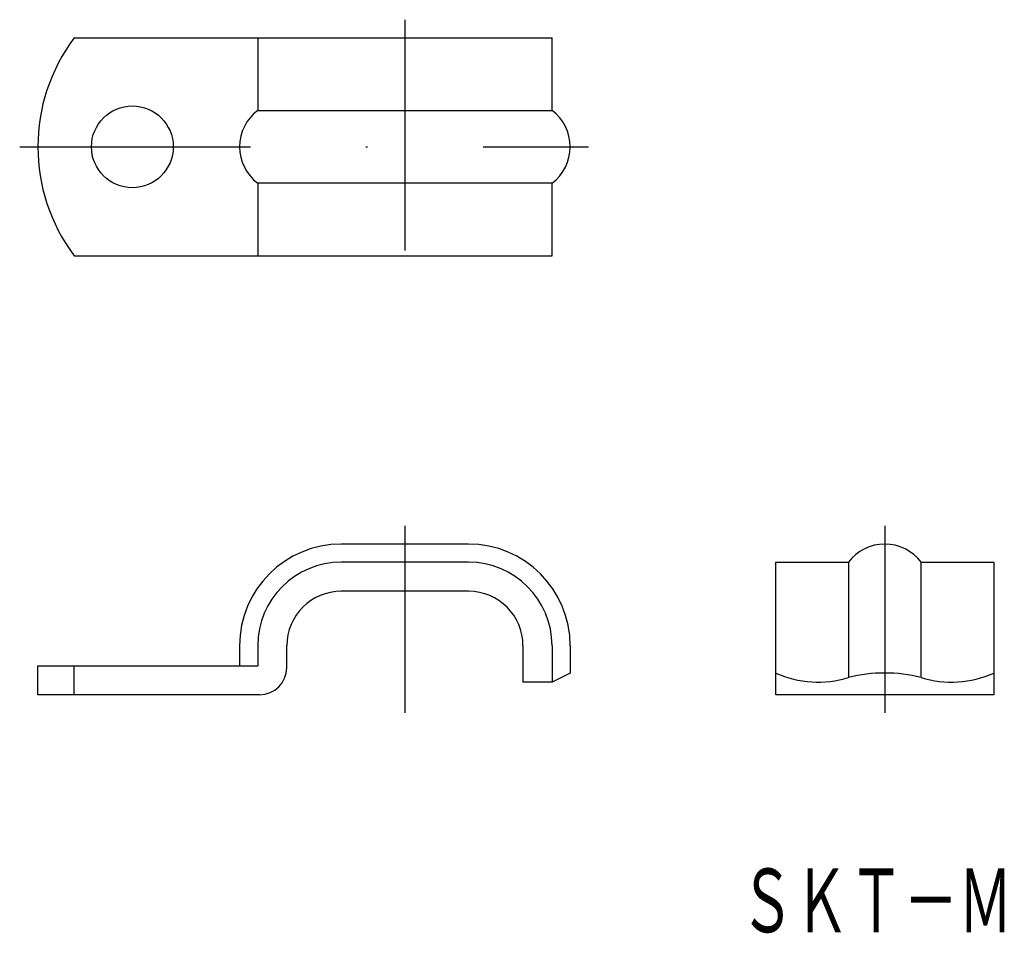
# Model space of a CAD drawing. Extents: x 379.6 to 433.8, y -910.5 to -860.2.
import ezdxf
from ezdxf.enums import TextEntityAlignment as Align

# ---------------------------------------------------------------- set-up
doc = ezdxf.new("R2010")
doc.units = 0
doc.linetypes.add('DASHDOT', pattern=[25.4, 12.7, -6.35, 0, -6.35])
doc.layers.add('1', color=7, linetype='CONTINUOUS')
doc.styles.add('MDRAFSTD', font='TXT', dxfattribs={"bigfont": 'BIGFONT'})

msp = doc.modelspace()

# ---------------------------------------------------------------- linework, layer by layer
at = {"layer": '1', "color": 7, "linetype": 'DASHDOT'}
for p, q in [((400.844, -860.216), (400.844, -874.216)), ((379.644, -867.216), (410.944, -867.216)), ((400.844, -888.088), (400.844, -898.388)), ((427.257, -888.088), (427.257, -898.388))]:
    msp.add_line(p, q, dxfattribs=at)
at = {"layer": '1', "color": 7, "linetype": 'CONTINUOUS'}
for p, q in [((382.644, -861.216), (408.944, -861.216)), ((392.744, -861.216), (392.744, -865.216)), ((408.944, -865.216), (408.944, -861.216)), ((392.744, -865.216), (408.944, -865.216)), ((408.944, -869.216), (392.744, -869.216)), ((392.744, -869.216), (392.744, -873.216)), ((408.944, -873.216), (408.944, -869.216)), ((382.644, -873.216), (408.944, -873.216)), ((404.344, -889.088), (397.344, -889.088)), ((404.344, -890.088), (397.344, -890.088)), ((421.257, -890.088), (425.257, -890.088)), ((421.257, -897.388), (421.257, -890.088)), ((425.257, -890.088), (425.257, -896.438)), ((429.257, -896.438), (429.257, -890.088)), ((429.257, -890.088), (433.257, -890.088)), ((433.257, -890.088), (433.257, -897.388)), ((404.344, -891.688), (397.344, -891.688)), ((391.744, -894.688), (391.744, -895.788)), ((392.744, -894.688), (392.744, -895.788)), ((394.344, -895.888), (394.344, -894.688)), ((407.344, -894.688), (407.344, -896.688)), ((408.944, -894.688), (408.944, -896.688)), ((409.944, -894.688), (409.944, -896.188)), ((380.644, -897.388), (380.644, -895.788)), ((380.644, -895.788), (392.744, -895.788)), ((382.644, -897.388), (382.644, -895.788)), ((409.944, -896.188), (408.944, -896.688)), ((408.944, -896.688), (407.344, -896.688)), ((392.844, -897.388), (380.644, -897.388)), ((433.257, -897.388), (421.257, -897.388))]:
    msp.add_line(p, q, dxfattribs=at)
msp.add_circle((385.844, -867.216), 2.25, dxfattribs=at)
for centre, radius, start, end in [((390.644, -867.216), 10, 143.1301, 216.8699), ((394.244, -867.216), 2.5, 126.8699, 233.1301), ((407.444, -867.216), 2.5, 306.8699, 53.1301), ((397.344, -894.688), 5.6, 90, 180), ((404.344, -894.688), 5.6, 0, 90), ((427.257, -891.588), 2.5, 36.8699, 143.1301), ((397.344, -894.688), 4.6, 90, 180), ((404.344, -894.688), 4.6, 0, 90), ((397.344, -894.688), 3, 90, 180), ((404.344, -894.688), 3, 0, 90), ((392.844, -895.888), 1.5, 270, 0), ((423.589, -890.999), 5.689, 245.7982, 287.0492), ((427.257, -904.313), 8.125, 75.75, 104.25), ((430.925, -890.999), 5.689, 252.9508, 294.2018)]:
    msp.add_arc(centre, radius, start, end, dxfattribs=at)

# ---------------------------------------------------------------- texts
at = {"layer": '1', "color": 7, "linetype": 'CONTINUOUS', "style": 'MDRAFSTD', "oblique": 15, "width": 0.755557}
msp.add_text('ＳＫＴ－Ｍ', height=3.5, dxfattribs=at).set_placement((419.278, -910.459), (434.298, -910.459), align=Align.FIT)

doc.saveas('drawing.dxf')
